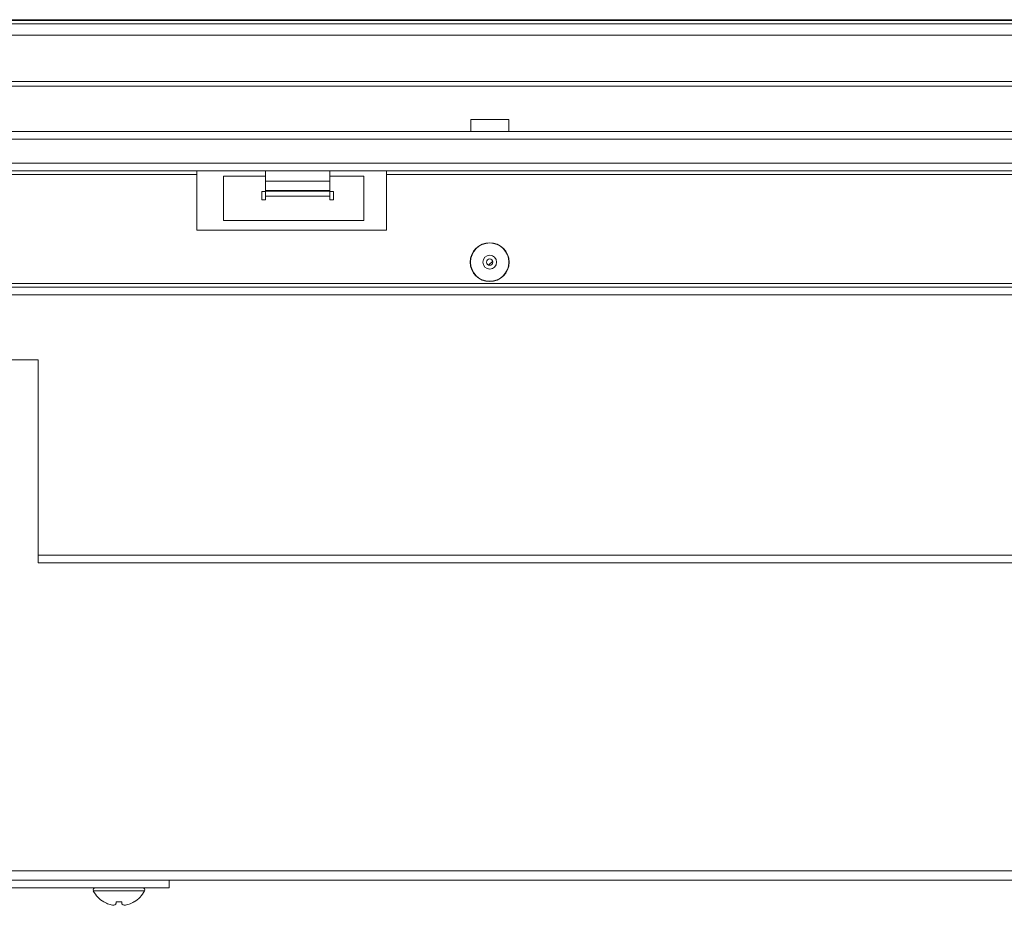
# Paper-space layout 'Sheet5' of a CAD drawing. Units: millimetres. Extents: x 11 to 430, y 2 to 275.
# Drawn here: x 115 to 135, y 69 to 87 of the extents above; entities that cross this region are included whole.
import ezdxf

# ---------------------------------------------------------------- set-up
doc = ezdxf.new("R2010")
doc.units = ezdxf.units.MM

psp = doc.layouts.new('Sheet5')

# ---------------------------------------------------------------- linework, layer by layer
at = {"color": 7, "linetype": 'Continuous', "lineweight": 15}
for p, q in [((171.651, 86.751), (99.964, 86.751)), ((99.964, 86.737), (171.651, 86.737)), ((171.651, 86.666), (99.964, 86.666)), ((99.964, 86.447), (171.651, 86.447)), ((172.367, 85.531), (99.248, 85.531)), ((99.248, 85.437), (172.367, 85.437)), ((124.971, 84.781), (124.221, 84.781)), ((124.221, 84.781), (124.221, 84.543)), ((124.971, 84.543), (124.971, 84.781)), ((101.745, 84.543), (169.87, 84.543)), ((101.745, 84.39), (169.87, 84.39)), ((101.745, 83.918), (169.87, 83.918)), ((101.745, 83.765), (169.87, 83.765)), ((118.807, 83.689), (118.807, 83.765)), ((120.165, 83.765), (120.165, 83.558)), ((121.433, 83.558), (121.433, 83.765)), ((122.557, 83.765), (122.557, 83.689)), ((108.307, 83.689), (118.807, 83.689)), ((118.807, 82.591), (118.807, 83.689)), ((120.165, 83.656), (119.331, 83.656)), ((119.331, 83.656), (119.331, 82.781)), ((121.433, 83.558), (120.165, 83.558)), ((120.165, 83.377), (120.165, 83.558)), ((122.11, 83.656), (121.433, 83.656)), ((121.433, 83.558), (121.433, 83.377)), ((122.11, 82.781), (122.11, 83.656)), ((122.557, 83.689), (149.057, 83.689)), ((122.557, 83.689), (122.557, 82.591)), ((120.09, 83.356), (120.09, 83.189)), ((120.165, 83.356), (120.09, 83.356)), ((121.433, 83.377), (120.165, 83.377)), ((120.165, 83.364), (120.165, 83.377)), ((121.433, 83.364), (120.165, 83.364)), ((120.165, 83.364), (120.165, 83.264)), ((121.433, 83.377), (121.433, 83.364)), ((121.433, 83.264), (121.433, 83.364)), ((121.508, 83.356), (121.433, 83.356)), ((121.508, 83.189), (121.508, 83.356)), ((120.09, 83.189), (120.165, 83.189)), ((120.165, 83.264), (121.433, 83.264)), ((120.165, 83.189), (120.165, 83.264)), ((121.433, 83.264), (121.433, 83.189)), ((121.433, 83.189), (121.508, 83.189)), ((119.331, 82.781), (122.11, 82.781)), ((122.557, 82.591), (118.807, 82.591)), ((109.619, 81.463), (161.752, 81.463)), ((112.892, 80.03), (115.67, 80.03)), ((115.67, 76.165), (115.67, 80.03)), ((115.67, 76.165), (155.944, 76.165)), ((115.67, 76.165), (115.67, 76.013)), ((115.67, 76.013), (155.944, 76.013)), ((172.315, 69.743), (101.598, 69.743)), ((118.26, 69.743), (118.26, 69.593)), ((103.179, 69.593), (118.26, 69.593)), ((116.965, 69.313), (116.97, 69.313)), ((117.213, 69.313), (117.32, 69.313)), ((117.563, 69.313), (117.567, 69.313))]:
    psp.add_line(p, q, dxfattribs=at)
at = {"color": 8, "linetype": 'Continuous', "lineweight": 15}
for p, q in [((109.745, 81.539), (161.635, 81.539)), ((109.472, 81.31), (161.907, 81.31)), ((170.955, 69.931), (100.66, 69.931)), ((116.76, 69.532), (117.773, 69.532))]:
    psp.add_line(p, q, dxfattribs=at)
at = {"color": 8, "linetype": 'Continuous', "lineweight": 15, "flags": 128}
psp.add_lwpolyline([(124.574, 81.9), (124.583, 81.912), (124.655, 81.978)], dxfattribs=at)
at = {"color": 7, "linetype": 'Continuous', "lineweight": 15, "flags": 128}
for points in [[(117.205, 69.267), (117.206, 69.272), (117.207, 69.277), (117.208, 69.283), (117.209, 69.288), (117.21, 69.294), (117.211, 69.3), (117.212, 69.307), (117.213, 69.313)], [(117.32, 69.313), (117.321, 69.307), (117.322, 69.3), (117.323, 69.294), (117.324, 69.288), (117.325, 69.283), (117.326, 69.277), (117.327, 69.272), (117.328, 69.267)]]:
    psp.add_lwpolyline(points, dxfattribs=at)
at = {"color": 7, "linetype": 'Continuous', "lineweight": 15}
for radius in [0.385, 0.379, 0.136, 0.0625]:
    psp.add_circle((124.596, 81.959), radius, dxfattribs=at)
for centre, radius, start, end in [((116.797, 69.552), 0.0414, 90, 207.9938), ((117.266, 69.801), 0.573, 207.9938, 238.3387), ((117.266, 69.801), 0.573, 301.6613, 332.0062), ((117.736, 69.552), 0.0414, 332.0062, 90), ((117.265, 69.808), 0.576, 239.2274, 249.8828), ((117.268, 69.809), 0.576, 290.1179, 300.7719), ((117.213, 69.725), 0.48, 252.3072, 263.9398), ((117.127, 69.38), 0.137, 284.8049, 304.8715), ((117.406, 69.38), 0.137, 235.1318, 255.1919), ((117.32, 69.725), 0.48, 276.0607, 287.6919)]:
    psp.add_arc(centre, radius, start, end, dxfattribs=at)

doc.saveas('drawing.dxf')
